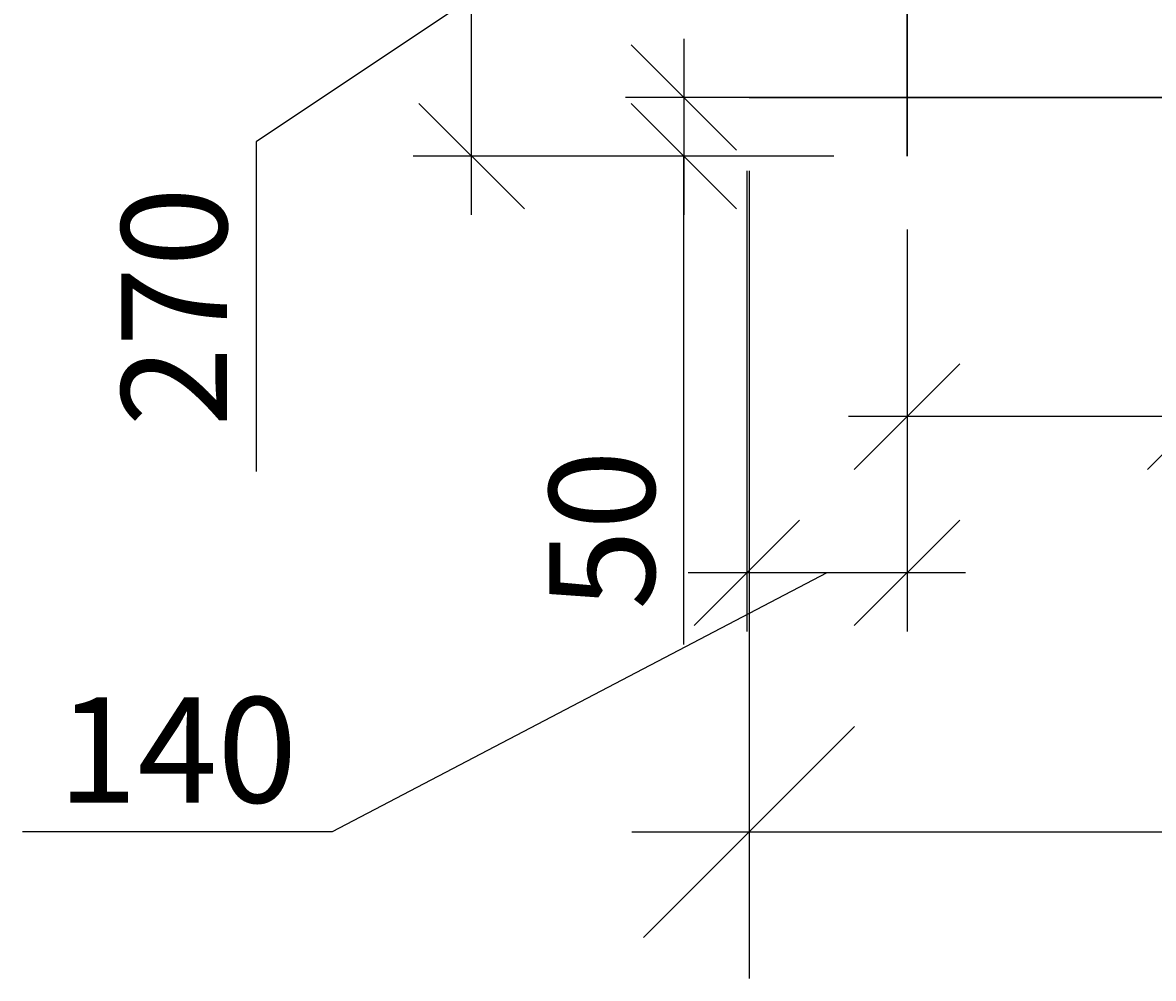
# Model space of a CAD drawing. Units: millimetres. Extents: x 2799 to 90916, y 1901 to 31601.
# Drawn here: x 58359 to 59324, y 6522 to 7338 of the extents above; entities that cross this region are included whole.
import ezdxf

# ---------------------------------------------------------------- set-up
doc = ezdxf.new("R2010")
doc.units = ezdxf.units.MM
doc.layers.add('Размеры', color=96, linetype='Continuous')
doc.styles.add('GOST 2.304', font='CS_Gost2304.shx')
doc.dimstyles.new('SPDS', dxfattribs={"dimscale": 100, "dimtxt": 1.8, "dimasz": 1.8, "dimexe": 1.25, "dimexo": 0.625, "dimtad": 1, "dimdec": 0, "dimrnd": 10, "dimtxsty": 'GOST 2.304', "dimblk": 'OBLIQUE', "dimcen": 2.5, "dimdle": 1, "dimadec": 0, "dimazin": 2, "dimtfac": 0.75, "dimtdec": 0, "dimtmove": 1, "dimatfit": 3, "dimldrblk": 'DOTSMALL', "dimfxl": 1, "dimtolj": 1, "dimarcsym": 0})

# ---------------------------------------------------------------- blocks, each defined once
blk = doc.blocks.new('_Oblique')
at = {"color": 0, "linetype": 'ByBlock', "lineweight": -2}
blk.add_line((-0.5, -0.5), (0.5, 0.5), dxfattribs=at)
blk = doc.blocks.new('*D163')
at = {"layer": 'Defpoints', "color": 0, "transparency": 16777216}
for p in [(58742.4, 7493.87), (59114.03, 7493.87), (59114.03, 7223.87)]:
    blk.add_point(p, dxfattribs=at)
at = {"layer": 'Размеры', "color": 0, "lineweight": -2, "transparency": 16777216}
for p, q in [((58742.4, 7173.87), (58742.4, 7543.87)), ((59051.53, 7493.87), (58692.4, 7493.87)), ((58742.4, 7358.87), (58558.42, 7236.08)), ((58558.42, 7236.08), (58558.42, 6954.65)), ((59051.53, 7223.87), (58692.4, 7223.87))]:
    blk.add_line(p, q, dxfattribs=at)
at = {"layer": 'Размеры', "color": 0, "lineweight": -2, "transparency": 16777216, "xscale": 90, "yscale": 90, "zscale": 90}
for p, rotation in [((58742.4, 7493.87), 90), ((58742.4, 7223.87), 270)]:
    blk.add_blockref('_Oblique', p, dxfattribs=dict(at, rotation=rotation))
at = {"layer": 'Размеры', "color": 0, "lineweight": 9, "transparency": 16777216, "insert": (58488.42, 7095.37), "char_height": 90, "attachment_point": 5, "rotation": 90, "style": 'GOST 2.304'}
blk.add_mtext('\\A1;270', dxfattribs=at)
blk = doc.blocks.new('_DotSmall')
at = {"color": 0, "linetype": 'ByBlock', "const_width": 0.5}
blk.add_lwpolyline([(-0.0625, 0, 1), (0.0625, 0, 1)], format="xyb", close=True, dxfattribs=at)
blk = doc.blocks.new('*D165')
at = {"layer": 'Defpoints', "color": 0, "transparency": 16777216}
for p in [(59079.03, 7273.87), (58923.61, 7223.87), (59114.03, 7223.87)]:
    blk.add_point(p, dxfattribs=at)
at = {"layer": 'Размеры', "color": 0, "lineweight": -2, "transparency": 16777216}
for p, q in [((58923.61, 7323.87), (58923.61, 7173.87)), ((59016.53, 7273.87), (58873.61, 7273.87)), ((59051.53, 7223.87), (58873.61, 7223.87)), ((58923.61, 6807.06), (58923.61, 7223.87))]:
    blk.add_line(p, q, dxfattribs=at)
at = {"layer": 'Размеры', "color": 0, "lineweight": -2, "transparency": 16777216, "xscale": 90, "yscale": 90, "zscale": 90}
for p, rotation in [((58923.61, 7273.87), 90), ((58923.61, 7223.87), 270)]:
    blk.add_blockref('_Oblique', p, dxfattribs=dict(at, rotation=rotation))
at = {"layer": 'Размеры', "color": 0, "lineweight": 9, "transparency": 16777216, "insert": (58853.61, 6904.92), "char_height": 90, "attachment_point": 5, "rotation": 90, "style": 'GOST 2.304'}
blk.add_mtext('\\A1;50', dxfattribs=at)
blk = doc.blocks.new('*D166')
at = {"layer": 'Defpoints', "color": 0, "transparency": 16777216}
for p in [(58977.36, 7273.87), (59114.03, 7223.87), (58977.36, 6868.32)]:
    blk.add_point(p, dxfattribs=at)
at = {"layer": 'Размеры', "color": 0, "lineweight": -2, "transparency": 16777216}
for p, q in [((58977.36, 7211.37), (58977.36, 6818.32)), ((59114.03, 7161.37), (59114.03, 6818.32)), ((59045.7, 6868.32), (58623.37, 6647.25)), ((59164.03, 6868.32), (58927.36, 6868.32)), ((58623.37, 6647.25), (58359.08, 6647.25))]:
    blk.add_line(p, q, dxfattribs=at)
at = {"layer": 'Размеры', "color": 0, "lineweight": -2, "transparency": 16777216, "xscale": 90, "yscale": 90, "zscale": 90, "rotation": 180}
blk.add_blockref('_Oblique', (58977.36, 6868.32), dxfattribs=at)
at = {"layer": 'Размеры', "color": 0, "lineweight": -2, "transparency": 16777216, "xscale": 90, "yscale": 90, "zscale": 90}
blk.add_blockref('_Oblique', (59114.03, 6868.32), dxfattribs=at)
at = {"layer": 'Размеры', "color": 0, "lineweight": 9, "transparency": 16777216, "insert": (58491.23, 6717.25), "char_height": 90, "attachment_point": 5, "style": 'GOST 2.304'}
blk.add_mtext('\\A1;140', dxfattribs=at)
blk = doc.blocks.new('*D167')
at = {"layer": 'Defpoints', "color": 0, "transparency": 16777216}
for p in [(59114.03, 7223.87), (59364.19, 7223.87), (59114.03, 7001.6)]:
    blk.add_point(p, dxfattribs=at)
at = {"layer": 'Размеры', "color": 0, "lineweight": -2, "transparency": 16777216}
for p, q in [((59114.03, 7161.37), (59114.03, 6951.6)), ((59364.19, 7161.37), (59364.19, 6951.6)), ((59414.19, 7001.6), (59064.03, 7001.6)), ((59836.36, 7001.6), (59364.19, 7001.6))]:
    blk.add_line(p, q, dxfattribs=at)
at = {"layer": 'Размеры', "color": 0, "lineweight": -2, "transparency": 16777216, "xscale": 90, "yscale": 90, "zscale": 90, "rotation": 180}
blk.add_blockref('_Oblique', (59114.03, 7001.6), dxfattribs=at)
at = {"layer": 'Размеры', "color": 0, "lineweight": -2, "transparency": 16777216, "xscale": 90, "yscale": 90, "zscale": 90}
blk.add_blockref('_Oblique', (59364.19, 7001.6), dxfattribs=at)
at = {"layer": 'Размеры', "color": 0, "lineweight": 9, "transparency": 16777216, "insert": (59695.64, 7071.6), "char_height": 90, "attachment_point": 5, "style": 'GOST 2.304'}
blk.add_mtext('\\A1;250', dxfattribs=at)
blk = doc.blocks.new('*D146')
at = {"color": 0, "lineweight": -2, "transparency": 16777216}
for p, q in [((58979.19, 7211.37), (58979.19, 6522.33)), ((61899.19, 7211.37), (61899.19, 6522.33)), ((58879.19, 6647.33), (61999.19, 6647.33))]:
    blk.add_line(p, q, dxfattribs=at)
at = {"layer": 'Defpoints', "color": 0, "transparency": 16777216}
for p in [(58979.19, 7273.87), (61899.19, 7273.87), (61899.19, 6647.33)]:
    blk.add_point(p, dxfattribs=at)
at = {"color": 0, "lineweight": -2, "transparency": 16777216, "xscale": 180, "yscale": 180, "zscale": 180, "rotation": 180}
blk.add_blockref('_Oblique', (58979.19, 6647.33), dxfattribs=at)
at = {"color": 0, "lineweight": -2, "transparency": 16777216, "xscale": 180, "yscale": 180, "zscale": 180}
blk.add_blockref('_Oblique', (61899.19, 6647.33), dxfattribs=at)
at = {"color": 0, "transparency": 16777216, "insert": (60439.19, 6759.83), "char_height": 180, "attachment_point": 5, "style": 'GOST 2.304'}
blk.add_mtext('\\A1;{\\H0.55556x;2920}', dxfattribs=at)

msp = doc.modelspace()

# ---------------------------------------------------------------- linework, layer by layer
at = {"lineweight": 30}
msp.add_line((59114.03, 7223.87), (59114.03, 7493.87), dxfattribs=at)
at = {"color": 18, "lineweight": 30, "true_color": 0x000000}
for p, q in [((61899.19, 7273.87), (58979.19, 7273.87)), ((59029.19, 7273.87), (61449.19, 7273.87))]:
    msp.add_line(p, q, dxfattribs=at)

# ---------------------------------------------------------------- dimensions: what is measured, and where the dimension line sits
dim = msp.add_linear_dim(base=(61899.19, 6647.33), p1=(58979.19, 7273.87), p2=(61899.19, 7273.87), text='{\\H0.55556x;<>}', dimstyle='SPDS')
dim.commit()
dim.dimension.update_dxf_attribs({"geometry": '*D146', "text_midpoint": (60439.19, 6759.83)})
at = {"layer": 'Размеры', "color": 0, "lineweight": 9}
for base, p1, p2, angle, picture, middle in [((58742.4, 7493.87), (59114.03, 7223.87), (59114.03, 7493.87), 270, '*D163', (58558.42, 7211.08)), ((58923.61, 7223.87), (59079.03, 7273.87), (59114.03, 7223.87), 90, '*D165', (58899.54, 6904.92))]:
    dim = msp.add_linear_dim(base=base, p1=p1, p2=p2, angle=angle, dimstyle='SPDS', override={"dimscale": 0, "dimexe": 1, "dimexo": 1.25, "dimgap": 0.5, "dimblk1": 'Oblique', "dimblk2": 'Oblique', "dimsah": 1, "dimcen": 5, "dimtix": 0, "dimtofl": 1, "dimtmove": 1, "dimatfit": 3}, dxfattribs=at)
    dim.commit()
    dim.dimension.update_dxf_attribs({"geometry": picture, "text_midpoint": middle, "dimtype": 160})
for base, p1, p2, picture, middle in [((58977.36, 6868.32), (59114.03, 7223.87), (58977.36, 7273.87), '*D166', (58598.37, 6647.25)), ((59114.03, 7001.6), (59364.19, 7223.87), (59114.03, 7223.87), '*D167', (59695.64, 7001.6))]:
    dim = msp.add_linear_dim(base=base, p1=p1, p2=p2, dimstyle='SPDS', override={"dimscale": 0, "dimexe": 1, "dimexo": 1.25, "dimgap": 0.5, "dimblk1": 'Oblique', "dimblk2": 'Oblique', "dimsah": 1, "dimcen": 5, "dimtix": 0, "dimtofl": 1, "dimtmove": 1, "dimatfit": 3}, dxfattribs=at)
    dim.commit()
    dim.dimension.update_dxf_attribs({"geometry": picture, "text_midpoint": middle, "dimtype": 160})

doc.saveas('drawing.dxf')
